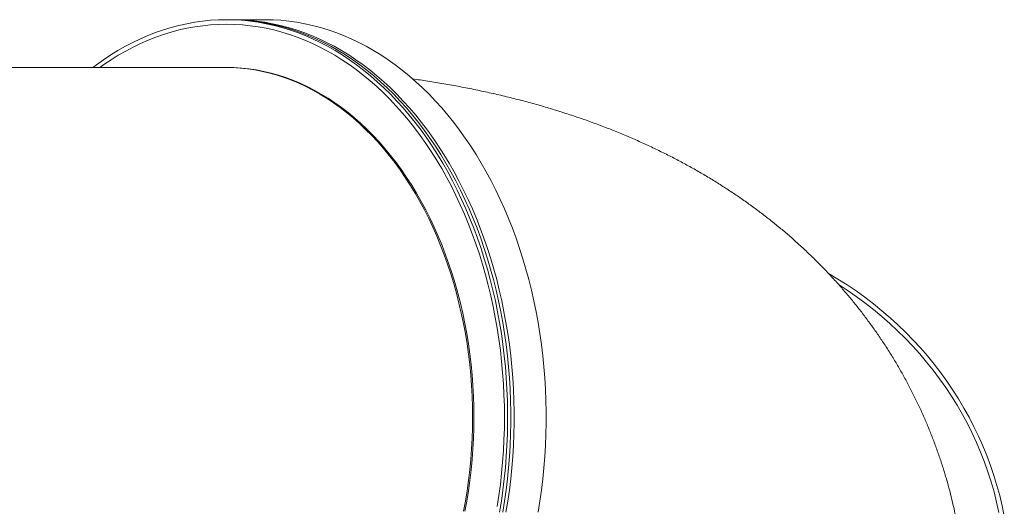
# Model space of a CAD drawing. Units: millimetres. Extents: x 115 to 450, y 9 to 388.
# Drawn here: x 356 to 383, y 334 to 347 of the extents above; entities that cross this region are included whole.
import ezdxf

# ---------------------------------------------------------------- set-up
doc = ezdxf.new("R2010")
doc.units = ezdxf.units.MM

msp = doc.modelspace()

# ---------------------------------------------------------------- linework, layer by layer
at = {"color": 7, "linetype": 'Continuous', "lineweight": 15}
for p, q in [((362.03943, 347.0358), (361.86266, 347.0358)), ((362.03943, 347.0358), (361.95104, 347.0358)), ((362.92331, 347.0358), (362.03943, 347.0358)), ((361.91256, 345.7233), (339.68732, 345.7233)), ((361.91256, 345.7233), (361.95104, 345.7233)), ((361.95104, 345.72249), (361.95104, 345.7233))]:
    msp.add_line(p, q, dxfattribs=at)
at = {"color": 8, "linetype": 'Continuous', "lineweight": 15}
msp.add_line((361.91256, 345.72249), (361.91256, 345.7233), dxfattribs=at)
at = {"color": 7, "linetype": 'Continuous', "lineweight": 15, "flags": 128}
for points in [[(358.18921, 345.7233), (358.28341, 345.79403), (358.47885, 345.93338), (358.67701, 346.06487), (358.87773, 346.18836), (359.08082, 346.30378), (359.28615, 346.41103), (359.49355, 346.51001), (359.70283, 346.60066), (359.91386, 346.68289), (360.12644, 346.75663), (360.34041, 346.82185), (360.5556, 346.87848), (360.77184, 346.92647), (360.98895, 346.96579), (361.20677, 346.9964), (361.4251, 347.01829), (361.64379, 347.03142), (361.86266, 347.0358), (362.08151, 347.03142), (362.3002, 347.01829), (362.51855, 346.9964), (362.73635, 346.96579), (362.95347, 346.92647), (363.1697, 346.87848), (363.3849, 346.82185), (363.59887, 346.75663), (363.81145, 346.68289), (364.02247, 346.60066), (364.23176, 346.51001), (364.43915, 346.41103), (364.64449, 346.30378), (364.84759, 346.18836), (365.0483, 346.06487), (365.24645, 345.93338), (365.4419, 345.79403), (365.63449, 345.6469), (365.82404, 345.49212), (366.01042, 345.32982), (366.19349, 345.16013), (366.37309, 344.98318), (366.54907, 344.79911), (366.72131, 344.60807), (366.88964, 344.41021), (367.05395, 344.2057), (367.2141, 343.9947), (367.36997, 343.77737), (367.52143, 343.55389), (367.66835, 343.32443), (367.81062, 343.08919), (367.94812, 342.84835), (368.08076, 342.60211), (368.20842, 342.35065), (368.33099, 342.09418), (368.44837, 341.83292), (368.56049, 341.56705), (368.66724, 341.29681), (368.76853, 341.02241), (368.86431, 340.74406), (368.95446, 340.46199), (369.03894, 340.17642), (369.11767, 339.88759), (369.19059, 339.59572), (369.25764, 339.30105), (369.31877, 339.00382), (369.37391, 338.70426), (369.42305, 338.40261), (369.46613, 338.09911), (369.50314, 337.79402), (369.534, 337.48756), (369.55874, 337.17999), (369.5773, 336.87156), (369.58967, 336.56251), (369.59587, 336.25308), (369.59587, 335.94353), (369.58967, 335.6341), (369.5773, 335.32505), (369.55874, 335.01661), (369.534, 334.70905), (369.50314, 334.40259), (369.46613, 334.0975), (369.42305, 333.794), (369.37391, 333.49235)], [(362.03943, 347.0358), (362.25829, 347.03142), (362.47698, 347.01829), (362.69532, 346.9964), (362.91313, 346.96579), (363.13024, 346.92647), (363.34648, 346.87848), (363.56167, 346.82185), (363.77564, 346.75663), (363.98823, 346.68289), (364.19924, 346.60066), (364.40854, 346.51001), (364.61593, 346.41103), (364.82126, 346.30378), (365.02436, 346.18836), (365.22507, 346.06487), (365.42324, 345.93338), (365.61868, 345.79403), (365.81126, 345.6469), (366.00082, 345.49212), (366.18721, 345.32982), (366.37027, 345.16013), (366.54987, 344.98318), (366.72585, 344.79911), (366.89808, 344.60807), (367.06642, 344.41021), (367.23072, 344.2057), (367.39088, 343.9947), (367.54675, 343.77737), (367.6982, 343.55389), (367.84513, 343.32443), (367.98739, 343.08919), (368.1249, 342.84835), (368.25754, 342.60211), (368.38519, 342.35065), (368.50776, 342.09418), (368.62515, 341.83292), (368.73727, 341.56705), (368.84402, 341.29681), (368.94531, 341.02241), (369.04108, 340.74406), (369.13124, 340.46199), (369.21571, 340.17642), (369.29445, 339.88759), (369.36737, 339.59572), (369.43441, 339.30105), (369.49554, 339.00382), (369.5507, 338.70426), (369.59984, 338.40261), (369.64292, 338.09911), (369.67991, 337.79402), (369.71078, 337.48756), (369.73551, 337.17999), (369.75407, 336.87156), (369.76646, 336.56251), (369.77265, 336.25308), (369.77265, 335.94353), (369.76646, 335.6341), (369.75407, 335.32505), (369.73551, 335.01661), (369.71078, 334.70905), (369.67991, 334.40259), (369.64292, 334.0975), (369.59984, 333.794), (369.5507, 333.49235)], [(362.03943, 347.0358), (362.25829, 347.03142), (362.47698, 347.01829), (362.69532, 346.9964), (362.91313, 346.96579), (363.13024, 346.92647), (363.34648, 346.87848), (363.56167, 346.82185), (363.77564, 346.75663), (363.98823, 346.68289), (364.19924, 346.60066), (364.40854, 346.51001), (364.61593, 346.41103), (364.82126, 346.30378), (365.02436, 346.18836), (365.22507, 346.06487), (365.42324, 345.93338), (365.61868, 345.79403), (365.81126, 345.6469), (366.00082, 345.49212), (366.18721, 345.32982), (366.37027, 345.16013), (366.54987, 344.98318), (366.72585, 344.79911), (366.89808, 344.60807), (367.06642, 344.41021), (367.23072, 344.2057), (367.39088, 343.9947), (367.54675, 343.77737), (367.6982, 343.55389), (367.84513, 343.32443), (367.98739, 343.08919), (368.1249, 342.84835), (368.25754, 342.60211), (368.38519, 342.35065), (368.50776, 342.09418), (368.62515, 341.83292), (368.73727, 341.56705), (368.84402, 341.29681), (368.94531, 341.02241), (369.04108, 340.74406), (369.13124, 340.46199), (369.21571, 340.17642), (369.29445, 339.88759), (369.36737, 339.59572), (369.43441, 339.30105), (369.49554, 339.00382), (369.5507, 338.70426), (369.59984, 338.40261), (369.64292, 338.09911), (369.67991, 337.79402), (369.71078, 337.48756), (369.73551, 337.17999), (369.75407, 336.87156), (369.76646, 336.56251), (369.77265, 336.25308), (369.77265, 335.94353), (369.76646, 335.6341), (369.75407, 335.32505), (369.73551, 335.01661), (369.71078, 334.70905), (369.67991, 334.40259), (369.64292, 334.0975), (369.59984, 333.794), (369.5507, 333.49235)], [(362.03943, 347.0358), (362.25829, 347.03142), (362.47698, 347.01829), (362.69532, 346.9964), (362.91313, 346.96579), (363.13024, 346.92647), (363.34648, 346.87848), (363.56167, 346.82185), (363.77564, 346.75663), (363.98823, 346.68289), (364.19924, 346.60066), (364.40854, 346.51001), (364.61593, 346.41103), (364.82126, 346.30378), (365.02436, 346.18836), (365.22507, 346.06487), (365.42324, 345.93338), (365.61868, 345.79403), (365.81126, 345.6469), (366.00082, 345.49212), (366.18721, 345.32982), (366.37027, 345.16013), (366.54987, 344.98318), (366.72585, 344.79911), (366.89808, 344.60807), (367.06642, 344.41021), (367.23072, 344.2057), (367.39088, 343.9947), (367.54675, 343.77737), (367.6982, 343.55389), (367.84513, 343.32443), (367.98739, 343.08919), (368.1249, 342.84835), (368.25754, 342.60211), (368.38519, 342.35065), (368.50776, 342.09418), (368.62515, 341.83292), (368.73727, 341.56705), (368.84402, 341.29681), (368.94531, 341.02241), (369.04108, 340.74406), (369.13124, 340.46199), (369.21571, 340.17642), (369.29445, 339.88759), (369.36737, 339.59572), (369.43441, 339.30105), (369.49554, 339.00382), (369.5507, 338.70426), (369.59984, 338.40261), (369.64292, 338.09911), (369.67991, 337.79402), (369.71078, 337.48756), (369.73551, 337.17999), (369.75407, 336.87156), (369.76646, 336.56251), (369.77265, 336.25308), (369.77265, 335.94353), (369.76646, 335.6341), (369.75407, 335.32505), (369.73551, 335.01661), (369.71078, 334.70905), (369.67991, 334.40259), (369.64292, 334.0975), (369.59984, 333.794), (369.5507, 333.49235)], [(362.92331, 347.0358), (363.14218, 347.03142), (363.36087, 347.01829), (363.5792, 346.9964), (363.79702, 346.96579), (364.01412, 346.92647), (364.23037, 346.87848), (364.44555, 346.82185), (364.65953, 346.75663), (364.87211, 346.68289), (365.08313, 346.60066), (365.29241, 346.51001), (365.49982, 346.41103), (365.70514, 346.30378), (365.90824, 346.18836), (366.10895, 346.06487), (366.30711, 345.93338), (366.50256, 345.79403), (366.69514, 345.6469), (366.88471, 345.49212), (367.07109, 345.32982), (367.25416, 345.16013), (367.43375, 344.98318), (367.60974, 344.79911), (367.78196, 344.60807), (367.95029, 344.41021), (368.11461, 344.2057), (368.27476, 343.9947), (368.43062, 343.77737), (368.58208, 343.55389), (368.729, 343.32443), (368.87128, 343.08919), (369.00879, 342.84835), (369.14142, 342.60211), (369.26907, 342.35065), (369.39164, 342.09418), (369.50903, 341.83292), (369.62114, 341.56705), (369.72789, 341.29681), (369.8292, 341.02241), (369.92496, 340.74406), (370.01512, 340.46199), (370.0996, 340.17642), (370.17833, 339.88759), (370.25125, 339.59572), (370.3183, 339.30105), (370.37942, 339.00382), (370.43458, 338.70426), (370.48372, 338.40261), (370.5268, 338.09911), (370.56379, 337.79402), (370.59467, 337.48756), (370.61939, 337.17999), (370.63795, 336.87156), (370.65034, 336.56251), (370.65653, 336.25308), (370.65653, 335.94353), (370.65034, 335.6341), (370.63795, 335.32505), (370.61939, 335.01661), (370.59467, 334.70905), (370.56379, 334.40259), (370.5268, 334.0975), (370.48372, 333.794), (370.43458, 333.49235)], [(361.91256, 345.72249), (362.02973, 345.71891), (362.2351, 345.70575), (362.44009, 345.68381), (362.64454, 345.65313), (362.84822, 345.61373), (363.05097, 345.56564), (363.2526, 345.50892), (363.45293, 345.44362), (363.65177, 345.36978), (363.84896, 345.28749), (364.04428, 345.19682), (364.23758, 345.09784), (364.42868, 344.99064), (364.6174, 344.87534), (364.80359, 344.75203), (364.98704, 344.62082), (365.1676, 344.48184), (365.34513, 344.3352), (365.51944, 344.18105), (365.69037, 344.01952), (365.85778, 343.85077), (366.02151, 343.67494), (366.18141, 343.49221), (366.33733, 343.30272), (366.48913, 343.10666), (366.63668, 342.90421), (366.77984, 342.69554), (366.91847, 342.48086), (367.05246, 342.26035), (367.18168, 342.03422), (367.306, 341.80268), (367.42533, 341.56593), (367.53955, 341.32419), (367.64855, 341.07768), (367.75223, 340.82663), (367.8505, 340.57126), (367.94328, 340.31182), (368.03049, 340.04853), (368.11201, 339.78163), (368.18781, 339.51137), (368.25781, 339.23801), (368.32192, 338.96177), (368.38011, 338.68292), (368.43232, 338.40172), (368.4785, 338.11841), (368.5186, 337.83326), (368.5526, 337.54652), (368.58046, 337.25847), (368.60215, 336.96936), (368.61766, 336.67945), (368.62698, 336.38901), (368.63008, 336.0983), (368.62698, 335.8076), (368.61766, 335.51716), (368.60215, 335.22725), (368.58046, 334.93814), (368.5526, 334.65008), (368.5186, 334.36335), (368.4785, 334.0782), (368.43232, 333.79489), (368.38011, 333.51369)], [(368.38011, 333.51369), (368.43232, 333.79489), (368.4785, 334.0782), (368.5186, 334.36335), (368.5526, 334.65008), (368.58046, 334.93814), (368.60215, 335.22725), (368.61766, 335.51716), (368.62698, 335.8076), (368.63008, 336.0983), (368.62698, 336.38901), (368.61766, 336.67945), (368.60215, 336.96936), (368.58046, 337.25847), (368.5526, 337.54652), (368.5186, 337.83326), (368.4785, 338.11841), (368.43232, 338.40172), (368.38011, 338.68292), (368.32192, 338.96177), (368.25781, 339.23801), (368.18781, 339.51137), (368.11201, 339.78163), (368.03049, 340.04853), (367.94328, 340.31182), (367.8505, 340.57126), (367.75223, 340.82663), (367.64855, 341.07768), (367.53955, 341.32419), (367.42533, 341.56593), (367.306, 341.80268), (367.18168, 342.03422), (367.05246, 342.26035), (366.91847, 342.48086), (366.77984, 342.69554), (366.63668, 342.90421), (366.48913, 343.10666), (366.33733, 343.30272), (366.18141, 343.49221), (366.02151, 343.67494), (365.85778, 343.85077), (365.69037, 344.01952), (365.51944, 344.18105), (365.34513, 344.3352), (365.1676, 344.48184), (364.98704, 344.62082), (364.80359, 344.75203), (364.6174, 344.87534), (364.42868, 344.99064), (364.23758, 345.09784), (364.04428, 345.19682), (363.84896, 345.28749), (363.65177, 345.36978), (363.45293, 345.44362), (363.2526, 345.50892), (363.05097, 345.56564), (362.84822, 345.61373), (362.64454, 345.65313), (362.44009, 345.68381), (362.2351, 345.70575), (362.02973, 345.71891), (361.91256, 345.72249)], [(368.4186, 333.51369), (368.4708, 333.79489), (368.51698, 334.0782), (368.55708, 334.36335), (368.59108, 334.65008), (368.61894, 334.93814), (368.64063, 335.22725), (368.65616, 335.51716), (368.66547, 335.8076), (368.66857, 336.0983), (368.66547, 336.38901), (368.65616, 336.67945), (368.64063, 336.96936), (368.61894, 337.25847), (368.59108, 337.54652), (368.55708, 337.83326), (368.51698, 338.11841), (368.4708, 338.40172), (368.4186, 338.68292), (368.3604, 338.96177), (368.29629, 339.23801), (368.2263, 339.51137), (368.15049, 339.78163), (368.06897, 340.04853), (367.98176, 340.31182), (367.889, 340.57126), (367.79071, 340.82663), (367.68703, 341.07768), (367.57803, 341.32419), (367.46381, 341.56593), (367.34448, 341.80268), (367.22016, 342.03422), (367.09094, 342.26035), (366.95696, 342.48086), (366.81832, 342.69554), (366.67516, 342.90421), (366.52761, 343.10666), (366.37581, 343.30272), (366.21989, 343.49221), (366.05999, 343.67494), (365.89626, 343.85077), (365.72885, 344.01952), (365.55792, 344.18105), (365.38361, 344.3352), (365.2061, 344.48184), (365.02552, 344.62082), (364.84207, 344.75203), (364.65589, 344.87534), (364.46716, 344.99064), (364.27606, 345.09784), (364.08276, 345.19682), (363.88744, 345.28749), (363.69025, 345.36978), (363.49141, 345.44362), (363.29108, 345.50892), (363.08945, 345.56564), (362.8867, 345.61373), (362.68302, 345.65313), (362.47859, 345.68381), (362.27358, 345.70575), (362.06821, 345.71891), (361.95104, 345.72249)], [(378.42376, 340.05505), (378.6807, 339.90133), (378.9331, 339.74051), (379.18037, 339.57295), (379.4223, 339.39876), (379.6587, 339.2181), (379.88938, 339.0311), (380.11415, 338.83793), (380.33285, 338.63873), (380.54528, 338.43366), (380.75127, 338.22289), (380.95069, 338.00659), (381.14333, 337.78492), (381.32908, 337.55807), (381.50775, 337.32622), (381.67925, 337.08955), (381.8434, 336.84826), (382.00006, 336.60253), (382.14914, 336.35257), (382.29053, 336.09857), (382.42407, 335.84074), (382.54966, 335.57929), (382.66725, 335.31441), (382.77669, 335.04633), (382.87792, 334.77527), (382.97083, 334.50142), (383.0554, 334.22503), (383.1315, 333.94631), (383.19912, 333.66547), (383.25817, 333.38276)]]:
    msp.add_lwpolyline(points, dxfattribs=at)
at = {"color": 8, "linetype": 'Continuous', "lineweight": 15, "flags": 128}
for points in [[(362.47163, 347.011), (362.60693, 346.9964), (362.82475, 346.96579), (363.04185, 346.92647), (363.2581, 346.87848), (363.47328, 346.82185), (363.68726, 346.75663), (363.89984, 346.68289), (364.11086, 346.60066), (364.32014, 346.51001), (364.52754, 346.41103), (364.73287, 346.30378), (364.93597, 346.18836), (365.13668, 346.06487), (365.33484, 345.93338), (365.53029, 345.79403), (365.72287, 345.6469), (365.91243, 345.49212), (366.09882, 345.32982), (366.28189, 345.16013), (366.46148, 344.98318), (366.63747, 344.79911), (366.80969, 344.60807), (366.97802, 344.41021), (367.14234, 344.2057), (367.30249, 343.9947), (367.45835, 343.77737), (367.60981, 343.55389), (367.75673, 343.32443), (367.89901, 343.08919), (368.03652, 342.84835), (368.16915, 342.60211), (368.2968, 342.35065), (368.41937, 342.09418), (368.53677, 341.83292), (368.64887, 341.56705), (368.75562, 341.29681), (368.85693, 341.02241), (368.95269, 340.74406), (369.04285, 340.46199), (369.12733, 340.17642), (369.20606, 339.88759), (369.27898, 339.59572), (369.34603, 339.30105), (369.40715, 339.00382), (369.46231, 338.70426), (369.51145, 338.40261), (369.55453, 338.09911), (369.59152, 337.79402), (369.62239, 337.48756), (369.64712, 337.17999), (369.66568, 336.87156), (369.67807, 336.56251), (369.68426, 336.25308), (369.68426, 335.94353), (369.67807, 335.6341), (369.66568, 335.32505), (369.64712, 335.01661), (369.62239, 334.70905), (369.59152, 334.40259), (369.55453, 334.0975), (369.51145, 333.794), (369.46231, 333.49235)], [(369.30957, 333.64931), (369.35597, 333.95104), (369.39628, 334.25453), (369.43043, 334.55952), (369.45842, 334.86577), (369.48021, 335.17303), (369.49579, 335.48103), (369.50514, 335.78954), (369.50825, 336.0983), (369.50514, 336.40707), (369.49579, 336.71558), (369.48021, 337.02358), (369.45842, 337.33084), (369.43043, 337.63709), (369.39628, 337.94208), (369.35597, 338.24557), (369.30957, 338.5473), (369.25708, 338.84704), (369.19856, 339.14454), (369.13405, 339.43955), (369.06362, 339.73184), (368.98732, 340.02116), (368.9052, 340.30729), (368.81734, 340.58998), (368.72381, 340.86901), (368.62467, 341.14415), (368.52003, 341.41516), (368.40996, 341.68185), (368.29455, 341.94398), (368.17388, 342.20135), (368.04808, 342.45373), (367.91722, 342.70094), (367.78143, 342.94275), (367.64081, 343.17898), (367.49549, 343.40945), (367.34556, 343.63394), (367.19116, 343.85229), (367.03242, 344.06432), (366.86946, 344.26985), (366.70241, 344.46871), (366.53143, 344.66075), (366.35663, 344.8458), (366.17816, 345.02372), (365.99618, 345.19436), (365.81082, 345.35758), (365.62224, 345.51325), (365.4306, 345.66124), (365.23605, 345.80142), (365.03875, 345.9337), (364.83886, 346.05795), (364.63654, 346.17408), (364.43195, 346.282), (364.22528, 346.3816), (364.01667, 346.47282), (363.8063, 346.55558), (363.59436, 346.62981), (363.381, 346.69545), (363.1664, 346.75244), (362.95074, 346.80075), (362.73418, 346.84033), (362.51692, 346.87114), (362.29913, 346.89317), (362.08098, 346.9064), (361.86266, 346.9108), (361.64432, 346.9064), (361.42617, 346.89317), (361.20838, 346.87114), (360.99112, 346.84033), (360.77457, 346.80075), (360.55891, 346.75244), (360.34431, 346.69545), (360.13095, 346.62981), (359.919, 346.55558), (359.70864, 346.47282), (359.50004, 346.3816), (359.29335, 346.282), (359.08878, 346.17408), (358.88645, 346.05795), (358.68655, 345.9337), (358.48925, 345.80142), (358.37915, 345.7233)], [(383.11047, 333.48382), (383.04772, 333.76503), (382.97636, 334.04425), (382.89649, 334.32123), (382.80813, 334.59576), (382.71141, 334.86761), (382.60636, 335.13657), (382.49309, 335.4024), (382.37166, 335.6649), (382.24222, 335.92386), (382.10482, 336.17905), (381.95963, 336.43028), (381.80673, 336.67733), (381.64625, 336.92001), (381.47833, 337.15811), (381.30309, 337.39145), (381.1207, 337.61983), (380.9313, 337.84307), (380.73501, 338.06098), (380.53205, 338.27339), (380.32252, 338.48012), (380.10666, 338.68101), (379.8846, 338.87589), (379.65651, 339.0646), (379.42263, 339.24699), (379.1831, 339.42291), (378.93812, 339.59222), (378.71233, 339.73936)]]:
    msp.add_lwpolyline(points, dxfattribs=at)
at = {"color": 7, "linetype": 'Continuous', "lineweight": 15}
msp.add_arc((361.95078, 341.5558), 5.48, 84.546161, 89.997352, dxfattribs=at)
msp.add_open_spline([(381.97128, 333.12473), (381.95127, 333.22676), (381.91001, 333.43711), (381.83811, 333.75408), (381.75773, 334.07539), (381.66956, 334.39417), (381.57402, 334.71036), (381.47093, 335.02377), (381.3605, 335.33431), (381.24275, 335.64184), (381.11771, 335.94624), (380.98548, 336.24736), (380.84614, 336.54508), (380.69975, 336.83927), (380.54644, 337.12981), (380.38622, 337.41659), (380.21919, 337.6995), (380.04548, 337.97845), (379.86509, 338.25333), (379.67816, 338.52405), (379.48476, 338.79054), (379.28494, 339.05269), (379.07879, 339.31044), (378.86638, 339.56373), (378.64778, 339.81249), (378.42302, 340.05666), (378.19218, 340.29619), (377.9553, 340.53104), (377.71242, 340.76118), (377.46356, 340.98656), (377.20874, 341.20716), (376.94797, 341.42296), (376.68123, 341.63393), (376.40852, 341.84008), (376.1298, 342.04138), (375.84502, 342.23783), (375.55411, 342.42941), (375.25704, 342.61612), (374.95366, 342.79796), (374.6439, 342.97492), (374.32764, 343.14698), (374.00474, 343.31411), (373.67508, 343.47632), (373.33849, 343.63356), (372.99483, 343.78579), (372.64395, 343.93298), (372.28569, 344.07506), (371.91995, 344.21198), (371.54657, 344.34364), (371.1655, 344.46995), (370.77667, 344.59082), (370.38006, 344.70612), (369.97574, 344.81574), (369.56379, 344.91957), (369.14439, 345.01746), (368.71774, 345.10929), (368.28419, 345.195), (367.84398, 345.27428), (367.40839, 345.34606), (367.11804, 345.38793), (366.97771, 345.40817)], degree=3, knots=[0, 0, 0, 0, 0.01451496, 0.0299244, 0.04529236, 0.06062231, 0.07591927, 0.09118914, 0.10643657, 0.12166678, 0.1368851, 0.15209646, 0.1673043, 0.18251374, 0.19772967, 0.21295773, 0.22820308, 0.24347069, 0.25876647, 0.27409563, 0.28946398, 0.30487762, 0.32034241, 0.33586477, 0.35145096, 0.36710822, 0.38284303, 0.39866294, 0.41457574, 0.43058905, 0.44671142, 0.46295134, 0.47931779, 0.49582012, 0.51246796, 0.52927144, 0.54624118, 0.56338712, 0.58072091, 0.59825311, 0.61599521, 0.63395827, 0.65215328, 0.67059092, 0.6892814, 0.70823395, 0.72745722, 0.74695741, 0.7667404, 0.78680828, 0.80716143, 0.82779765, 0.84870999, 0.86988925, 0.89132185, 0.91299084, 0.93487527, 0.95695191, 0.97919471, 1, 1, 1, 1], dxfattribs=at)

doc.saveas('drawing.dxf')
